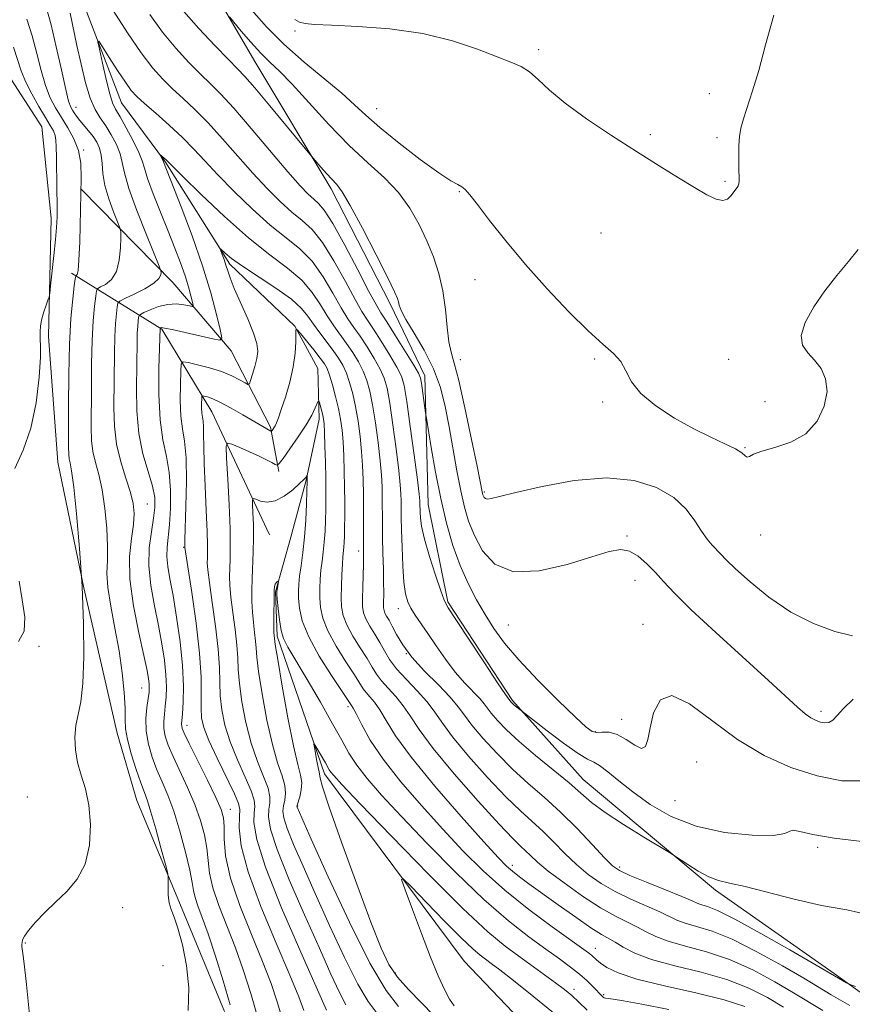
# Model space of a CAD drawing. Extents: x 2112300 to 2115200, y 347300 to 350200.
# Drawn here: x 2113700 to 2113857, y 349528 to 349713 of the extents above; entities that cross this region are included whole.
import ezdxf

# ---------------------------------------------------------------- set-up
doc = ezdxf.new("R2010")
doc.units = 0
doc.header["$MEASUREMENT"] = 0
for name, color, linetype, lineweight in [('DTM HARD BREAKLINE', 7, 'Continuous', 0), ('DTM SPOT ELEVATION', 2, 'Continuous', 13), ('INDEX CONTOUR', 41, 'Continuous', 13), ('INTERMEDIATE CONTOUR', 44, 'Continuous', 0)]:
    doc.layers.add(name, color=color, linetype=linetype, lineweight=lineweight)

msp = doc.modelspace()

# ---------------------------------------------------------------- linework, layer by layer
at = {"layer": 'DTM HARD BREAKLINE'}
for points in [[(2113690.86, 349806.33, 1079.97), (2113694.99, 349780.02, 1076.58), (2113703.87, 349751.27, 1073.6), (2113710.35, 349720.16, 1068.82), (2113718.89, 349697.79, 1067.03), (2113727.15, 349686.57, 1065.84), (2113739.3, 349667.35, 1063.65), (2113751.53, 349655.69, 1062.05), (2113755.84, 349647.68, 1060.86), (2113756.14, 349638.13, 1059.47), (2113753.65, 349626.61, 1057.88), (2113750.76, 349615.89, 1056.48), (2113747.87, 349605.57, 1055.88), (2113748.19, 349597.2, 1055.69)], [(2113733.707, 349723.267, 1076.85), (2113744.208, 349705.23, 1075.14), (2113758.397, 349681.558, 1073.62), (2113769.475, 349659.853, 1073.62), (2113776.01, 349646.321, 1072.48), (2113776.649, 349622.042, 1070.865), (2113780.376, 349603.702, 1070.2), (2113792.573, 349585.106, 1070.2), (2113805.888, 349570.183, 1068.775), (2113830.797, 349549.367, 1067.635), (2113853.15, 349533.625, 1066.21), (2113877.484, 349516.195, 1064.405), (2113900.683, 349500.456, 1062.22), (2113920.232, 349478.212, 1060.225), (2113931.855, 349462.719, 1058.8), (2113943.777, 349441.863, 1056.9), (2113954.035, 349411.121, 1055.19), (2113961.706, 349395.616, 1053.86), (2113984.906, 349379.594, 1052.055)], [(2113738.263, 349526.497, 1070.675), (2113730.014, 349546.517, 1071.625), (2113721.766, 349566.255, 1072.955), (2113718.057, 349578.948, 1072.67), (2113711.761, 349606.315, 1074), (2113706.889, 349630.016, 1074.95), (2113705.122, 349653.726, 1075.71), (2113705.619, 349676.032, 1076.565), (2113703.872, 349693.249, 1077.135), (2113696.78, 349704.238, 1077.515), (2113688.547, 349718.894, 1078.56)], [(2113711.18, 349681.54, 1074), (2113728.52, 349663.87, 1069.42), (2113739.55, 349651.02, 1065.44), (2113746.97, 349636.62, 1062.25), (2113748.49, 349628.25, 1059.67)], [(2113746.78, 349616.32, 1056.68), (2113735.86, 349639.51, 1061.06), (2113726.45, 349655.13, 1065.84), (2113709.43, 349665.64, 1074.39)], [(2113748.19, 349597.2, 1055.69), (2113757.1, 349571.25, 1053.5), (2113783.44, 349535.97, 1050.71), (2113811.03, 349507.05, 1048.52), (2113818.98, 349506.17, 1048.32), (2113829.3, 349503.29, 1047.72), (2113838.42, 349499.22, 1046.93), (2113848.72, 349493.55, 1046.13), (2113868.46, 349476.65, 1043.74), (2113877.86, 349460.64, 1042.15), (2113891.26, 349445.78, 1039.76), (2113901.12, 349436.14, 1039.17), (2113912.02, 349410.16, 1037.38), (2113916.29, 349399.37, 1036.18), (2113918.6, 349390.99, 1034.99), (2113919.88, 349380.37, 1035.2), (2113920.054, 349377.157, 1034.419)]]:
    msp.add_polyline3d(points, dxfattribs=at)
at = {"layer": 'DTM SPOT ELEVATION'}
for p in [(2113751.53, 349711.29, 1079.9), (2113797.46, 349707.82, 1080.3), (2113829.62, 349699.47, 1080.7), (2113710.31, 349696.91, 1071.3), (2113766.95, 349696.67, 1078.8), (2113818.53, 349691.76, 1080.2), (2113831.11, 349691.21, 1080.3), (2113711.76, 349688.88, 1073.9), (2113832.61, 349682.98, 1080.2), (2113782.51, 349681.02, 1077.9), (2113809.25, 349673.21, 1079.2), (2113785.5, 349664.41, 1077.3), (2113782.71, 349649.33, 1076.5), (2113808.06, 349649.5, 1077.8), (2113833.3, 349649.39, 1078.7), (2113809.53, 349641.4, 1077.8), (2113840.14, 349641.43, 1078.9), (2113836.34, 349632.74, 1078.1), (2113787.22, 349624.39, 1076.2), (2113723.73, 349622.13, 1069.1), (2113814.12, 349616.14, 1074.2), (2113839.34, 349616.28, 1077.4), (2113730.61, 349613.95, 1064.1), (2113763.56, 349613.27, 1063.5), (2113815.64, 349607.77, 1073.3), (2113771.03, 349602.38, 1067.4), (2113791.76, 349599.31, 1073.1), (2113817.15, 349599.43, 1072.6), (2113703.34, 349595.33, 1075.9), (2113772.54, 349593.93, 1066.1), (2113722.67, 349587.47, 1070.9), (2113761.52, 349583.92, 1057.6), (2113850.71, 349583.07, 1074.4), (2113731.21, 349580.39, 1065.4), (2113813.1, 349581.57, 1072.6), (2113808.13, 349579.21, 1072.2), (2113827.24, 349573.53, 1070.9), (2113701.12, 349566.88, 1075.5), (2113752.05, 349565.18, 1055.9), (2113823.19, 349566.23, 1071.3), (2113739.4, 349564.56, 1065.3), (2113850.07, 349557.43, 1069.7), (2113792.53, 349554.03, 1060.5), (2113812.75, 349553.72, 1066.4), (2113719.09, 349546.07, 1073.26), (2113700.77, 349539.39, 1073.9), (2113808.14, 349538.38, 1058.7), (2113726.71, 349535.09, 1073.3), (2113770.49, 349533.72, 1053.6), (2113804.16, 349530.67, 1054.5), (2113809.71, 349529.63, 1056.2)]:
    msp.add_point(p, dxfattribs=at)
at = {"layer": 'INDEX CONTOUR'}
for points in [[(2113739.358, 349527.752, 1070), (2113738.016, 349532.232, 1070), (2113736.561, 349536.923, 1070), (2113735.194, 349541.103, 1070), (2113734.082, 349544.219, 1070), (2113733.259, 349546.409, 1070), (2113732.725, 349547.982, 1070), (2113732.44, 349549.283, 1070), (2113732.2, 349550.813, 1070), (2113731.761, 349553.109, 1070), (2113730.949, 349556.497, 1070), (2113729.869, 349560.449, 1070), (2113728.696, 349564.223, 1070), (2113727.575, 349567.263, 1070), (2113726.529, 349569.746, 1070), (2113725.55, 349572.035, 1070), (2113724.652, 349574.418, 1070), (2113723.934, 349576.88, 1070), (2113723.513, 349579.334, 1070), (2113723.46, 349581.682, 1070), (2113723.645, 349583.776, 1070), (2113723.89, 349585.462, 1070), (2113724.049, 349586.645, 1070), (2113724.108, 349587.495, 1070), (2113724.085, 349588.245, 1070), (2113723.975, 349589.177, 1070), (2113723.679, 349590.771, 1070), (2113723.073, 349593.557, 1070), (2113722.121, 349597.829, 1070), (2113721.122, 349602.929, 1070), (2113720.46, 349607.967, 1070), (2113720.4, 349612.215, 1070), (2113720.728, 349615.615, 1070), (2113721.107, 349618.274, 1070), (2113721.253, 349620.353, 1070), (2113721.08, 349622.229, 1070), (2113720.55, 349624.333, 1070), (2113719.682, 349626.99, 1070), (2113718.709, 349630.094, 1070), (2113717.918, 349633.434, 1070), (2113717.521, 349636.834, 1070), (2113717.425, 349640.273, 1070), (2113717.515, 349650.661, 1070), (2113717.588, 349653.676, 1070), (2113717.73, 349656.149, 1070), (2113717.903, 349658.028, 1070), (2113718.051, 349659.293, 1070), (2113718.184, 349659.986, 1070), (2113718.566, 349660.398, 1070), (2113719.523, 349660.882, 1070), (2113721.228, 349661.699, 1070), (2113723.235, 349662.734, 1070), (2113724.944, 349663.776, 1070), (2113725.903, 349664.652, 1070), (2113726.262, 349665.319, 1070), (2113726.319, 349665.769, 1070), (2113726.277, 349666.118, 1070), (2113725.963, 349666.979, 1070), (2113723.571, 349672.87, 1070), (2113721.773, 349677.452, 1070), (2113720.261, 349681.649, 1070), (2113719.423, 349684.574, 1070), (2113719.009, 349686.542, 1070), (2113718.607, 349688.165, 1070), (2113717.899, 349689.922, 1070), (2113716.944, 349691.749, 1070), (2113715.893, 349693.449, 1070), (2113714.873, 349694.927, 1070), (2113713.902, 349696.508, 1070), (2113712.971, 349698.625, 1070), (2113712.078, 349701.561, 1070), (2113711.234, 349705.029, 1070), (2113710.459, 349708.595, 1070), (2113709.171, 349714.673, 1070)], [(2113717.296, 349715.142, 1070), (2113719.981, 349710.974, 1070), (2113722.572, 349707.185, 1070), (2113724.742, 349704.332, 1070), (2113726.626, 349702.207, 1070), (2113728.466, 349700.412, 1070), (2113730.473, 349698.585, 1070), (2113732.707, 349696.511, 1070), (2113735.19, 349694.012, 1070), (2113737.918, 349690.995, 1070), (2113740.774, 349687.707, 1070), (2113743.612, 349684.479, 1070), (2113746.303, 349681.596, 1070), (2113748.78, 349679.143, 1070), (2113750.993, 349677.159, 1070), (2113752.936, 349675.572, 1070), (2113754.776, 349673.879, 1070), (2113756.72, 349671.468, 1070), (2113758.889, 349667.98, 1070), (2113761.051, 349664.078, 1070), (2113762.883, 349660.678, 1070), (2113764.18, 349658.417, 1070), (2113765.203, 349656.818, 1070), (2113766.332, 349655.127, 1070), (2113767.82, 349652.809, 1070), (2113769.424, 349650.219, 1070), (2113770.775, 349647.934, 1070), (2113771.616, 349646.265, 1070), (2113772.132, 349644.456, 1070), (2113772.614, 349641.485, 1070), (2113773.278, 349636.751, 1070), (2113774.01, 349631.324, 1070), (2113774.618, 349626.693, 1070), (2113774.96, 349623.971, 1070), (2113775.09, 349622.758, 1070), (2113775.112, 349622.277, 1070), (2113775.135, 349620.588, 1070), (2113775.19, 349619.534, 1070), (2113775.416, 349617.934, 1070), (2113775.968, 349615.526, 1070), (2113776.922, 349612.23, 1070), (2113778.041, 349608.706, 1070), (2113779.012, 349605.798, 1070), (2113779.667, 349604.022, 1070), (2113780.432, 349602.579, 1070), (2113781.88, 349600.341, 1070), (2113787.249, 349592.177, 1070), (2113789.743, 349588.41, 1070), (2113791.206, 349586.24, 1070), (2113791.829, 349585.358, 1070), (2113792.316, 349584.76, 1070), (2113792.504, 349584.573, 1070), (2113792.813, 349584.302, 1070), (2113796.483, 349581.412, 1070), (2113799.063, 349579.399, 1070), (2113802.152, 349577.047, 1070), (2113804.9, 349575.081, 1070), (2113806.69, 349574.009, 1070), (2113807.855, 349573.457, 1070), (2113808.96, 349572.833, 1070), (2113810.486, 349571.664, 1070), (2113812.555, 349569.962, 1070), (2113815.202, 349567.857, 1070), (2113818.47, 349565.514, 1070), (2113822.426, 349563.244, 1070), (2113827.144, 349561.39, 1070), (2113832.519, 349560.219, 1070), (2113837.718, 349559.687, 1070), (2113841.728, 349559.671, 1070), (2113843.869, 349560.017, 1070), (2113844.78, 349560.45, 1070), (2113845.432, 349560.661, 1070), (2113846.709, 349560.427, 1070), (2113849.146, 349559.857, 1070), (2113853.189, 349559.145, 1070), (2113858.949, 349558.469, 1070)], [(2113751.509, 349713.499, 1080), (2113752.406, 349712.984, 1080), (2113753.462, 349712.706, 1080), (2113755.259, 349712.529, 1080), (2113758.439, 349712.379, 1080), (2113763.383, 349712.164, 1080), (2113769.425, 349711.715, 1080), (2113775.641, 349710.845, 1080), (2113781.235, 349709.463, 1080), (2113785.943, 349707.862, 1080), (2113789.632, 349706.431, 1080), (2113792.263, 349705.435, 1080), (2113794.158, 349704.629, 1080), (2113795.733, 349703.642, 1080), (2113797.395, 349702.169, 1080), (2113799.525, 349700.17, 1080), (2113802.495, 349697.674, 1080), (2113806.518, 349694.748, 1080), (2113811.175, 349691.631, 1080), (2113815.885, 349688.601, 1080), (2113820.155, 349685.9, 1080), (2113823.833, 349683.61, 1080), (2113826.855, 349681.776, 1080), (2113829.185, 349680.438, 1080), (2113830.917, 349679.625, 1080), (2113832.174, 349679.36, 1080), (2113833.073, 349679.622, 1080), (2113833.714, 349680.207, 1080), (2113834.883, 349681.808, 1080), (2113835.093, 349682.147, 1080), (2113835.203, 349682.499, 1080), (2113835.236, 349683.077, 1080), (2113835.191, 349685.775, 1080), (2113835.175, 349687.767, 1080), (2113835.204, 349689.726, 1080), (2113835.318, 349691.394, 1080), (2113835.58, 349692.966, 1080), (2113836.061, 349694.748, 1080), (2113837.795, 349700.009, 1080), (2113838.953, 349703.872, 1080), (2113840.253, 349708.714, 1080), (2113841.772, 349714.297, 1080)], [(2113761.117, 349527.701, 1060), (2113759.948, 349530.051, 1060), (2113758.343, 349533.537, 1060), (2113756.15, 349538.413, 1060), (2113753.35, 349544.678, 1060), (2113750.469, 349551.307, 1060), (2113748.169, 349557.019, 1060), (2113746.937, 349560.858, 1060), (2113746.555, 349563.16, 1060), (2113746.631, 349564.586, 1060), (2113746.802, 349565.736, 1060), (2113746.824, 349566.965, 1060), (2113746.482, 349568.569, 1060), (2113745.642, 349570.785, 1060), (2113744.493, 349573.625, 1060), (2113743.306, 349577.046, 1060), (2113742.309, 349580.925, 1060), (2113741.563, 349584.835, 1060), (2113741.088, 349588.273, 1060), (2113740.871, 349590.913, 1060), (2113740.77, 349593.148, 1060), (2113740.611, 349595.549, 1060), (2113740.274, 349598.506, 1060), (2113739.85, 349601.681, 1060), (2113739.483, 349604.558, 1060), (2113739.285, 349606.759, 1060), (2113739.232, 349608.47, 1060), (2113739.267, 349610.021, 1060), (2113739.333, 349611.755, 1060), (2113739.37, 349614.088, 1060), (2113739.317, 349617.451, 1060), (2113739.136, 349622.007, 1060), (2113738.893, 349626.846, 1060), (2113738.676, 349630.791, 1060), (2113738.597, 349632.959, 1060), (2113738.854, 349633.636, 1060), (2113739.668, 349633.402, 1060), (2113741.152, 349632.768, 1060), (2113742.998, 349631.964, 1060), (2113744.794, 349631.152, 1060), (2113746.202, 349630.467, 1060), (2113747.197, 349629.942, 1060), (2113747.828, 349629.588, 1060), (2113748.195, 349629.452, 1060), (2113748.579, 349629.751, 1060), (2113749.312, 349630.741, 1060), (2113750.601, 349632.554, 1060), (2113752.177, 349634.827, 1060), (2113753.648, 349637.077, 1060), (2113754.706, 349638.901, 1060), (2113755.373, 349640.239, 1060), (2113755.951, 349641.557, 1060), (2113756.061, 349641.584, 1060), (2113756.18, 349641.22, 1060), (2113756.609, 349639.656, 1060), (2113756.82, 349638.835, 1060), (2113756.96, 349638.149, 1060), (2113757.049, 349637.241, 1060), (2113757.122, 349635.642, 1060), (2113757.204, 349633.072, 1060), (2113757.286, 349629.996, 1060), (2113757.35, 349627.069, 1060), (2113757.382, 349624.776, 1060), (2113757.382, 349622.917, 1060), (2113757.356, 349621.125, 1060), (2113757.305, 349619.123, 1060), (2113757.217, 349617, 1060), (2113757.076, 349614.936, 1060), (2113756.877, 349613.066, 1060), (2113756.655, 349611.338, 1060), (2113756.457, 349609.656, 1060), (2113756.321, 349607.942, 1060), (2113756.255, 349606.193, 1060), (2113756.26, 349604.426, 1060), (2113756.375, 349602.621, 1060), (2113756.789, 349600.617, 1060), (2113757.731, 349598.216, 1060), (2113759.31, 349595.343, 1060), (2113761.154, 349592.406, 1060), (2113762.771, 349589.936, 1060), (2113764.431, 349587.322, 1060), (2113764.968, 349586.595, 1060), (2113765.67, 349585.805, 1060), (2113766.546, 349584.765, 1060), (2113767.546, 349583.329, 1060), (2113768.722, 349581.317, 1060), (2113770.525, 349578.428, 1060), (2113773.51, 349574.33, 1060), (2113777.937, 349568.949, 1060), (2113782.891, 349563.252, 1060), (2113787.162, 349558.465, 1060), (2113789.864, 349555.484, 1060), (2113791.407, 349553.881, 1060), (2113792.521, 349552.896, 1060), (2113793.846, 349551.871, 1060), (2113795.641, 349550.555, 1060), (2113801.183, 349546.565, 1060), (2113804.475, 349544.223, 1060), (2113807.329, 349542.257, 1060), (2113809.304, 349541.003, 1060), (2113811.897, 349539.512, 1060), (2113813.409, 349538.58, 1060), (2113815.579, 349537.458, 1060), (2113818.759, 349536.268, 1060), (2113823.117, 349535.093, 1060), (2113828.097, 349533.865, 1060), (2113832.956, 349532.476, 1060), (2113837.111, 349530.859, 1060), (2113840.6, 349529.095, 1060), (2113843.615, 349527.304, 1060)]]:
    msp.add_polyline3d(points, dxfattribs=at)
at = {"layer": 'INTERMEDIATE CONTOUR'}
for points in [[(2113731.456, 349526.662, 1072), (2113731.543, 349530.911, 1072), (2113731.124, 349535.166, 1072), (2113730.362, 349539.06, 1072), (2113729.506, 349542.181, 1072), (2113728.766, 349544.27, 1072), (2113728.202, 349545.689, 1072), (2113727.833, 349546.95, 1072), (2113727.663, 349548.427, 1072), (2113727.632, 349549.933, 1072), (2113727.658, 349551.138, 1072), (2113727.657, 349551.889, 1072), (2113727.503, 349552.737, 1072), (2113727.068, 349554.409, 1072), (2113726.281, 349557.352, 1072), (2113725.318, 349560.885, 1072), (2113724.419, 349564.05, 1072), (2113723.748, 349566.175, 1072), (2113723.179, 349567.748, 1072), (2113722.512, 349569.549, 1072), (2113721.623, 349572.119, 1072), (2113720.691, 349575.065, 1072), (2113719.973, 349577.757, 1072), (2113719.646, 349579.774, 1072), (2113719.575, 349581.533, 1072), (2113719.547, 349583.656, 1072), (2113719.379, 349586.618, 1072), (2113719.014, 349590.302, 1072), (2113718.428, 349594.443, 1072), (2113717.639, 349598.754, 1072), (2113716.845, 349602.867, 1072), (2113716.287, 349606.393, 1072), (2113716.126, 349609.113, 1072), (2113716.198, 349611.491, 1072), (2113716.256, 349614.163, 1072), (2113716.102, 349617.561, 1072), (2113715.736, 349621.309, 1072), (2113715.202, 349624.827, 1072), (2113714.564, 349627.678, 1072), (2113713.94, 349629.996, 1072), (2113713.462, 349632.053, 1072), (2113713.225, 349634.139, 1072), (2113713.165, 349636.604, 1072), (2113713.189, 349643.963, 1072), (2113713.221, 349648.569, 1072), (2113713.328, 349652.978, 1072), (2113713.538, 349656.64, 1072), (2113713.793, 349659.422, 1072), (2113714.013, 349661.294, 1072), (2113714.163, 349662.298, 1072), (2113714.4, 349662.753, 1072), (2113714.925, 349663.05, 1072), (2113715.854, 349663.544, 1072), (2113716.952, 349664.449, 1072), (2113717.897, 349665.947, 1072), (2113718.445, 349668.088, 1072), (2113718.671, 349670.409, 1072), (2113718.728, 349672.318, 1072), (2113718.722, 349673.433, 1072), (2113718.571, 349674.21, 1072), (2113718.142, 349675.315, 1072), (2113717.377, 349677.228, 1072), (2113716.486, 349679.678, 1072), (2113715.753, 349682.208, 1072), (2113715.375, 349684.444, 1072), (2113715.218, 349686.334, 1072), (2113715.063, 349687.91, 1072), (2113714.731, 349689.215, 1072), (2113714.204, 349690.345, 1072), (2113713.503, 349691.41, 1072), (2113712.665, 349692.488, 1072), (2113711.012, 349694.468, 1072), (2113710.408, 349695.236, 1072), (2113709.957, 349695.864, 1072), (2113709.606, 349696.394, 1072), (2113709.291, 349696.964, 1072), (2113708.908, 349698.068, 1072), (2113708.345, 349700.292, 1072), (2113707.53, 349703.957, 1072), (2113706.565, 349708.345, 1072), (2113705.594, 349712.472, 1072), (2113704.746, 349715.589, 1072)], [(2113701.592, 349525.246, 1074), (2113700.967, 349531.573, 1074), (2113700.543, 349535.462, 1074), (2113700.299, 349537.394, 1074), (2113700.101, 349538.718, 1074), (2113700.083, 349539.089, 1074), (2113700.118, 349539.462, 1074), (2113700.239, 349539.953, 1074), (2113700.592, 349540.683, 1074), (2113701.359, 349541.77, 1074), (2113702.662, 349543.289, 1074), (2113704.402, 349545.117, 1074), (2113706.425, 349547.085, 1074), (2113708.554, 349549.102, 1074), (2113710.518, 349551.387, 1074), (2113712.022, 349554.236, 1074), (2113712.843, 349557.808, 1074), (2113713.037, 349561.701, 1074), (2113712.734, 349565.378, 1074), (2113712.079, 349568.435, 1074), (2113711.287, 349571.017, 1074), (2113710.592, 349573.403, 1074), (2113710.183, 349575.805, 1074), (2113710.082, 349578.166, 1074), (2113710.264, 349580.36, 1074), (2113711.187, 349584.822, 1074), (2113711.604, 349588.314, 1074), (2113711.79, 349593.355, 1074), (2113711.731, 349599.627, 1074), (2113711.444, 349606.615, 1074), (2113710.963, 349613.751, 1074), (2113710.393, 349620.261, 1074), (2113709.854, 349625.32, 1074), (2113709.446, 349628.367, 1074), (2113709.17, 349629.897, 1074), (2113709.006, 349630.672, 1074), (2113708.929, 349631.443, 1074), (2113708.906, 349632.935, 1074), (2113708.892, 349640.64, 1074), (2113708.927, 349646.476, 1074), (2113709.067, 349652.279, 1074), (2113709.346, 349657.13, 1074), (2113709.684, 349660.815, 1074), (2113709.975, 349663.295, 1074), (2113710.142, 349664.61, 1074), (2113710.233, 349665.108, 1074), (2113710.48, 349665.388, 1074), (2113710.669, 349666.165, 1074), (2113710.85, 349668.118, 1074), (2113710.989, 349671.57, 1074), (2113711.268, 349683.601, 1074), (2113711.181, 349686.408, 1074), (2113710.763, 349688.803, 1074), (2113709.906, 349691.011, 1074), (2113708.762, 349693.076, 1074), (2113707.545, 349694.995, 1074), (2113706.433, 349696.812, 1074), (2113705.443, 349698.741, 1074), (2113704.554, 349701.044, 1074), (2113703.738, 349703.891, 1074), (2113702.926, 349707.095, 1074), (2113702.042, 349710.38, 1074), (2113701.055, 349713.526, 1074)], [(2113724.186, 349714.388, 1072), (2113726.594, 349711.079, 1072), (2113729.097, 349708.053, 1072), (2113731.545, 349705.385, 1072), (2113733.743, 349703.169, 1072), (2113735.615, 349701.373, 1072), (2113737.541, 349699.463, 1072), (2113740.015, 349696.778, 1072), (2113743.331, 349692.93, 1072), (2113750.217, 349684.764, 1072), (2113752.522, 349682.138, 1072), (2113754.035, 349680.548, 1072), (2113755.084, 349679.589, 1072), (2113755.991, 349678.805, 1072), (2113757.079, 349677.529, 1072), (2113758.666, 349675.044, 1072), (2113760.922, 349670.966, 1072), (2113763.4, 349666.259, 1072), (2113765.505, 349662.221, 1072), (2113766.832, 349659.756, 1072), (2113767.758, 349658.196, 1072), (2113768.852, 349656.48, 1072), (2113770.505, 349653.861, 1072), (2113772.378, 349650.858, 1072), (2113773.955, 349648.306, 1072), (2113774.853, 349646.789, 1072), (2113775.239, 349645.886, 1072), (2113775.414, 349644.926, 1072), (2113776.171, 349639.344, 1072), (2113776.327, 349638.33, 1072), (2113777.238, 349632.79, 1072), (2113778.056, 349628.155, 1072), (2113779.037, 349623.197, 1072), (2113780.125, 349618.547, 1072), (2113781.33, 349614.326, 1072), (2113782.676, 349610.525, 1072), (2113784.171, 349607.125, 1072), (2113785.761, 349604.069, 1072), (2113787.378, 349601.289, 1072), (2113789.026, 349598.674, 1072), (2113791.012, 349595.936, 1072), (2113793.715, 349592.744, 1072), (2113797.311, 349588.946, 1072), (2113801.154, 349585.106, 1072), (2113804.394, 349581.967, 1072), (2113806.419, 349580.083, 1072), (2113807.569, 349579.245, 1072), (2113808.423, 349579.052, 1072), (2113809.459, 349579.12, 1072), (2113810.751, 349579.115, 1072), (2113812.272, 349578.718, 1072), (2113813.954, 349577.762, 1072), (2113815.569, 349576.686, 1072), (2113816.848, 349576.079, 1072), (2113817.613, 349576.42, 1072), (2113818.059, 349577.738, 1072), (2113818.472, 349579.951, 1072), (2113819.147, 349582.789, 1072), (2113820.409, 349585.232, 1072), (2113822.592, 349586.069, 1072), (2113825.915, 349584.496, 1072), (2113834.927, 349577.73, 1072), (2113839.948, 349574.735, 1072), (2113845.013, 349572.477, 1072), (2113849.957, 349570.895, 1072), (2113854.623, 349569.978, 1072), (2113858.882, 349569.937, 1072)], [(2113730.616, 349714.973, 1074), (2113733.452, 349711.775, 1074), (2113736.464, 349708.563, 1074), (2113739.02, 349705.925, 1074), (2113740.725, 349704.198, 1074), (2113742.124, 349702.719, 1074), (2113743.994, 349700.572, 1074), (2113746.839, 349697.18, 1074), (2113754.977, 349687.334, 1074), (2113756.431, 349685.658, 1074), (2113757.527, 349684.42, 1074), (2113759.45, 349682.347, 1074), (2113760.441, 349680.999, 1074), (2113761.968, 349678.407, 1074), (2113764.267, 349674.111, 1074), (2113766.847, 349669.117, 1074), (2113769.033, 349664.794, 1074), (2113770.322, 349662.167, 1074), (2113770.885, 349660.884, 1074), (2113771.062, 349660.249, 1074), (2113771.185, 349659.625, 1074), (2113771.545, 349658.63, 1074), (2113772.426, 349656.94, 1074), (2113773.986, 349654.35, 1074), (2113775.887, 349651.116, 1074), (2113777.664, 349647.61, 1074), (2113778.967, 349644.114, 1074), (2113779.887, 349640.542, 1074), (2113780.628, 349636.72, 1074), (2113782.085, 349628.406, 1074), (2113782.791, 349624.642, 1074), (2113783.481, 349621.555, 1074), (2113784.283, 349618.878, 1074), (2113785.357, 349616.205, 1074), (2113786.898, 349613.326, 1074), (2113789.241, 349610.798, 1074), (2113792.755, 349609.375, 1074), (2113797.571, 349609.546, 1074), (2113802.852, 349610.759, 1074), (2113807.52, 349612.199, 1074), (2113810.776, 349613.18, 1074), (2113812.937, 349613.538, 1074), (2113814.595, 349613.237, 1074), (2113816.233, 349612.286, 1074), (2113817.885, 349610.879, 1074), (2113819.471, 349609.253, 1074), (2113821.031, 349607.527, 1074), (2113823.077, 349605.342, 1074), (2113826.238, 349602.218, 1074), (2113830.849, 349597.914, 1074), (2113840.776, 349588.858, 1074), (2113846.238, 349583.814, 1074), (2113847.67, 349582.585, 1074), (2113848.795, 349581.801, 1074), (2113849.745, 349581.32, 1074), (2113850.584, 349581.041, 1074), (2113851.37, 349580.9, 1074), (2113852.135, 349580.981, 1074), (2113852.906, 349581.4, 1074), (2113853.754, 349582.258, 1074), (2113854.938, 349583.576, 1074), (2113856.757, 349585.355, 1074)], [(2113739.213, 349713.949, 1076), (2113741.438, 349711.279, 1076), (2113743.243, 349709.175, 1076), (2113745.1, 349707.137, 1076), (2113746.798, 349705.458, 1076), (2113748.628, 349703.711, 1076), (2113751.011, 349701.283, 1076), (2113757.96, 349693.705, 1076), (2113761.777, 349689.747, 1076), (2113765.295, 349686.442, 1076), (2113768.4, 349683.601, 1076), (2113771.045, 349680.86, 1076), (2113773.209, 349677.934, 1076), (2113774.967, 349674.861, 1076), (2113776.423, 349671.759, 1076), (2113777.657, 349668.705, 1076), (2113778.664, 349665.607, 1076), (2113779.415, 349662.33, 1076), (2113779.91, 349658.838, 1076), (2113780.249, 349655.487, 1076), (2113780.561, 349652.731, 1076), (2113780.965, 349650.759, 1076), (2113781.556, 349648.702, 1076), (2113782.423, 349645.425, 1076), (2113783.591, 349640.251, 1076), (2113784.833, 349634.326, 1076), (2113785.862, 349629.256, 1076), (2113786.88, 349624.132, 1076), (2113786.953, 349623.889, 1076), (2113787.051, 349623.646, 1076), (2113787.195, 349623.385, 1076), (2113787.434, 349623.164, 1076), (2113787.826, 349623.059, 1076), (2113788.525, 349623.149, 1076), (2113790.086, 349623.529, 1076), (2113793.163, 349624.3, 1076), (2113798.121, 349625.455, 1076), (2113804.178, 349626.56, 1076), (2113810.264, 349627.074, 1076), (2113815.493, 349626.595, 1076), (2113819.708, 349625.266, 1076), (2113822.939, 349623.366, 1076), (2113825.254, 349621.174, 1076), (2113826.894, 349618.964, 1076), (2113828.141, 349617.008, 1076), (2113829.23, 349615.51, 1076), (2113830.196, 349614.393, 1076), (2113831.785, 349612.693, 1076), (2113832.821, 349611.617, 1076), (2113834.561, 349609.936, 1076), (2113837.308, 349607.451, 1076), (2113840.88, 349604.553, 1076), (2113844.975, 349601.781, 1076), (2113849.261, 349599.589, 1076), (2113853.291, 349598.091, 1076), (2113856.592, 349597.316, 1076)], [(2113743.393, 349715.31, 1078), (2113746.163, 349712.124, 1078), (2113749.473, 349708.796, 1078), (2113753.261, 349705.443, 1078), (2113760.359, 349699.562, 1078), (2113762.787, 349697.396, 1078), (2113764.92, 349695.411, 1078), (2113767.546, 349693.107, 1078), (2113771.169, 349690.181, 1078), (2113775.169, 349687.113, 1078), (2113778.648, 349684.585, 1078), (2113780.927, 349683.086, 1078), (2113782.225, 349682.358, 1078), (2113782.98, 349681.954, 1078), (2113783.617, 349681.442, 1078), (2113784.491, 349680.439, 1078), (2113785.942, 349678.578, 1078), (2113788.229, 349675.606, 1078), (2113791.285, 349671.741, 1078), (2113794.966, 349667.319, 1078), (2113799.069, 349662.702, 1078), (2113803.175, 349658.357, 1078), (2113806.806, 349654.779, 1078), (2113809.595, 349652.293, 1078), (2113811.591, 349650.54, 1078), (2113812.953, 349648.994, 1078), (2113813.909, 349647.225, 1078), (2113814.97, 349645.196, 1078), (2113816.72, 349642.967, 1078), (2113819.549, 349640.624, 1078), (2113823.068, 349638.344, 1078), (2113826.699, 349636.333, 1078), (2113829.938, 349634.74, 1078), (2113832.591, 349633.513, 1078), (2113834.542, 349632.545, 1078), (2113835.74, 349631.763, 1078), (2113836.395, 349631.215, 1078), (2113836.783, 349630.981, 1078), (2113837.196, 349631.109, 1078), (2113837.987, 349631.516, 1078), (2113839.526, 349632.084, 1078), (2113842.013, 349632.764, 1078), (2113844.984, 349633.768, 1078), (2113847.805, 349635.379, 1078), (2113849.947, 349637.752, 1078), (2113851.291, 349640.554, 1078), (2113851.818, 349643.331, 1078), (2113851.554, 349645.711, 1078), (2113850.695, 349647.673, 1078), (2113849.48, 349649.282, 1078), (2113848.177, 349650.649, 1078), (2113847.182, 349652.075, 1078), (2113846.923, 349653.908, 1078), (2113847.698, 349656.386, 1078), (2113849.302, 349659.303, 1078), (2113851.402, 349662.342, 1078), (2113853.678, 349665.227, 1078), (2113855.866, 349667.84, 1078), (2113857.716, 349670.105, 1078)], [(2113698.775, 349628.82, 1076), (2113700.313, 349632.284, 1076), (2113701.811, 349636.41, 1076), (2113702.814, 349641.235, 1076), (2113703.351, 349646.021, 1076), (2113703.572, 349649.839, 1076), (2113703.612, 349652.037, 1076), (2113703.565, 349653.087, 1076), (2113703.508, 349653.74, 1076), (2113703.512, 349654.606, 1076), (2113703.618, 349655.734, 1076), (2113703.856, 349657.029, 1076), (2113704.233, 349658.382, 1076), (2113704.657, 349659.622, 1076), (2113705.011, 349660.563, 1076), (2113705.216, 349661.15, 1076), (2113705.345, 349661.859, 1076), (2113705.51, 349663.299, 1076), (2113706.124, 349668.992, 1076), (2113706.428, 349671.978, 1076), (2113706.63, 349674.284, 1076), (2113706.731, 349676.279, 1076), (2113706.75, 349678.554, 1076), (2113706.71, 349681.499, 1076), (2113706.592, 349687.5, 1076), (2113706.57, 349689.462, 1076), (2113706.521, 349690.735, 1076), (2113706.367, 349691.639, 1076), (2113706.032, 349692.48, 1076), (2113705.445, 349693.518, 1076), (2113704.536, 349695.002, 1076), (2113703.293, 349697.075, 1076), (2113701.941, 349699.466, 1076), (2113700.764, 349701.797, 1076), (2113699.946, 349703.825, 1076), (2113698.489, 349708.288, 1076)], [(2113744.646, 349525.019, 1068), (2113743.221, 349529.867, 1068), (2113741.816, 349534.3, 1068), (2113740.329, 349538.503, 1068), (2113737.207, 349546.427, 1068), (2113736.062, 349549.784, 1068), (2113735.465, 349552.539, 1068), (2113735.205, 349554.918, 1068), (2113734.975, 349557.235, 1068), (2113734.513, 349559.749, 1068), (2113733.754, 349562.507, 1068), (2113732.679, 349565.502, 1068), (2113731.315, 349568.679, 1068), (2113728.588, 349574.522, 1068), (2113727.674, 349576.675, 1068), (2113727.119, 349578.364, 1068), (2113726.859, 349579.793, 1068), (2113726.831, 349581.148, 1068), (2113726.949, 349582.532, 1068), (2113727.122, 349584.025, 1068), (2113727.267, 349585.709, 1068), (2113727.322, 349587.663, 1068), (2113727.229, 349589.967, 1068), (2113726.943, 349592.678, 1068), (2113726.469, 349595.776, 1068), (2113725.824, 349599.22, 1068), (2113725.061, 349602.941, 1068), (2113724.377, 349606.762, 1068), (2113724.006, 349610.477, 1068), (2113724.103, 349613.902, 1068), (2113724.493, 349616.926, 1068), (2113724.925, 349619.462, 1068), (2113725.172, 349621.503, 1068), (2113725.124, 349623.384, 1068), (2113724.698, 349625.521, 1068), (2113723.877, 349628.253, 1068), (2113722.913, 349631.589, 1068), (2113722.124, 349635.458, 1068), (2113721.743, 349639.72, 1068), (2113721.674, 349643.965, 1068), (2113721.809, 349652.754, 1068), (2113721.849, 349654.375, 1068), (2113721.922, 349655.659, 1068), (2113722.012, 349656.635, 1068), (2113722.089, 349657.291, 1068), (2113722.166, 349657.655, 1068), (2113722.422, 349657.896, 1068), (2113723.075, 349658.222, 1068), (2113724.269, 349658.764, 1068), (2113725.844, 349659.362, 1068), (2113727.567, 349659.781, 1068), (2113729.216, 349659.853, 1068), (2113730.63, 349659.69, 1068), (2113731.663, 349659.472, 1068), (2113732.213, 349659.374, 1068), (2113732.363, 349659.561, 1068), (2113732.242, 349660.192, 1068), (2113731.953, 349661.384, 1068), (2113731.498, 349663.08, 1068), (2113730.854, 349665.177, 1068), (2113730.002, 349667.602, 1068), (2113728.939, 349670.383, 1068), (2113727.667, 349673.577, 1068), (2113726.232, 349677.139, 1068), (2113724.85, 349680.629, 1068), (2113723.782, 349683.503, 1068), (2113723.179, 349685.42, 1068), (2113722.764, 349686.84, 1068), (2113722.151, 349688.421, 1068), (2113721.078, 349690.617, 1068), (2113719.772, 349693.054, 1068), (2113718.583, 349695.151, 1068), (2113717.766, 349696.545, 1068), (2113717.195, 349697.742, 1068), (2113716.652, 349699.467, 1068), (2113715.979, 349702.178, 1068), (2113715.277, 349705.266, 1068), (2113714.709, 349707.859, 1068), (2113714.432, 349709.244, 1068), (2113714.58, 349709.362, 1068), (2113715.277, 349708.311, 1068), (2113716.566, 349706.285, 1068), (2113718.137, 349703.843, 1068), (2113719.599, 349701.636, 1068), (2113720.699, 349700.12, 1068), (2113721.745, 349698.968, 1068), (2113723.19, 349697.655, 1068), (2113725.332, 349695.797, 1068), (2113727.873, 349693.559, 1068), (2113730.365, 349691.246, 1068), (2113732.506, 349689.06, 1068), (2113734.577, 349686.808, 1068), (2113737.008, 349684.194, 1068), (2113740.084, 349681.054, 1068), (2113743.524, 349677.738, 1068), (2113746.903, 349674.728, 1068), (2113749.882, 349672.339, 1068), (2113752.472, 349670.229, 1068), (2113754.773, 349667.892, 1068), (2113756.856, 349664.994, 1068), (2113758.701, 349661.897, 1068), (2113760.261, 349659.135, 1068), (2113761.527, 349657.077, 1068), (2113762.649, 349655.44, 1068), (2113763.812, 349653.774, 1068), (2113765.135, 349651.757, 1068), (2113766.469, 349649.58, 1068), (2113767.595, 349647.562, 1068), (2113768.364, 349645.856, 1068), (2113768.901, 349643.947, 1068), (2113769.4, 349641.156, 1068), (2113769.997, 349637.09, 1068), (2113770.615, 349632.515, 1068), (2113771.119, 349628.483, 1068), (2113771.408, 349625.776, 1068), (2113771.528, 349624.083, 1068), (2113771.558, 349622.819, 1068), (2113771.585, 349619.678, 1068), (2113771.634, 349617.226, 1068), (2113771.732, 349613.992, 1068), (2113771.886, 349610.495, 1068), (2113772.1, 349607.405, 1068), (2113772.388, 349605.218, 1068), (2113772.797, 349603.71, 1068), (2113773.384, 349602.483, 1068), (2113774.199, 349601.181, 1068), (2113776.59, 349597.723, 1068), (2113778.178, 349595.391, 1068), (2113779.939, 349592.868, 1068), (2113781.769, 349590.453, 1068), (2113783.555, 349588.396, 1068), (2113786.388, 349585.453, 1068), (2113787.199, 349584.501, 1068), (2113788.552, 349582.68, 1068), (2113789.693, 349581.336, 1068), (2113791.399, 349579.571, 1068), (2113793.798, 349577.364, 1068), (2113796.901, 349574.757, 1068), (2113800.234, 349572.047, 1068), (2113803.206, 349569.592, 1068), (2113805.446, 349567.626, 1068), (2113807.464, 349565.888, 1068), (2113809.995, 349563.991, 1068), (2113813.488, 349561.696, 1068), (2113817.267, 349559.361, 1068), (2113822.141, 349556.435, 1068), (2113823.087, 349555.84, 1068), (2113825.565, 349554.153, 1068), (2113827.527, 349552.911, 1068), (2113829.531, 349551.835, 1068), (2113831.358, 349551.166, 1068), (2113833.449, 349550.674, 1068), (2113836.404, 349550.008, 1068), (2113845.631, 349547.65, 1068), (2113850.788, 349546.483, 1068), (2113855.557, 349545.608, 1068), (2113859.939, 349544.644, 1068)], [(2113750.329, 349521.185, 1066), (2113748.216, 349528.268, 1066), (2113747.044, 349531.773, 1066), (2113745.464, 349535.904, 1066), (2113743.361, 349540.971, 1066), (2113741.155, 349546.445, 1066), (2113739.399, 349551.587, 1066), (2113738.49, 349555.796, 1066), (2113738.211, 349559.024, 1066), (2113738.188, 349561.36, 1066), (2113738.077, 349563.001, 1066), (2113737.639, 349564.566, 1066), (2113736.662, 349566.782, 1066), (2113735.055, 349570.095, 1066), (2113731.625, 349577.009, 1066), (2113730.696, 349578.932, 1066), (2113730.304, 349579.847, 1066), (2113730.206, 349580.252, 1066), (2113730.203, 349580.615, 1066), (2113730.355, 349582.588, 1066), (2113730.486, 349584.772, 1066), (2113730.536, 349587.831, 1066), (2113730.373, 349591.689, 1066), (2113729.911, 349596.18, 1066), (2113729.26, 349600.781, 1066), (2113728.575, 349604.882, 1066), (2113727.994, 349608.026, 1066), (2113727.584, 349610.378, 1066), (2113727.393, 349612.258, 1066), (2113727.442, 349613.987, 1066), (2113727.897, 349618.258, 1066), (2113728.083, 349621.311, 1066), (2113728.105, 349624.731, 1066), (2113727.863, 349628.086, 1066), (2113727.317, 349631.114, 1066), (2113726.654, 349634.227, 1066), (2113726.123, 349638.009, 1066), (2113725.904, 349642.762, 1066), (2113725.917, 349647.678, 1066), (2113726.133, 349655.317, 1066), (2113726.152, 349655.335, 1066), (2113726.2, 349655.359, 1066), (2113726.357, 349655.383, 1066), (2113726.953, 349655.315, 1066), (2113728.383, 349655.04, 1066), (2113730.836, 349654.497, 1066), (2113736.089, 349653.277, 1066), (2113737.413, 349653.042, 1066), (2113737.775, 349653.492, 1066), (2113737.483, 349655.012, 1066), (2113736.788, 349657.884, 1066), (2113735.692, 349661.967, 1066), (2113734.141, 349667.019, 1066), (2113732.161, 349672.68, 1066), (2113730.111, 349678.131, 1066), (2113726.804, 349686.628, 1066), (2113726.709, 349686.836, 1066), (2113726.088, 349687.999, 1066), (2113726.114, 349688.011, 1066), (2113727.268, 349687.018, 1066), (2113727.604, 349686.693, 1066), (2113730.403, 349683.91, 1066), (2113733.866, 349680.512, 1066), (2113738.269, 349676.334, 1066), (2113742.812, 349672.297, 1066), (2113746.827, 349669.106, 1066), (2113750.169, 349666.579, 1066), (2113752.826, 349664.316, 1066), (2113754.824, 349662.008, 1066), (2113756.352, 349659.716, 1066), (2113757.639, 349657.592, 1066), (2113758.875, 349655.738, 1066), (2113761.291, 349652.421, 1066), (2113762.451, 349650.705, 1066), (2113763.515, 349648.941, 1066), (2113764.416, 349647.19, 1066), (2113765.112, 349645.447, 1066), (2113765.671, 349643.438, 1066), (2113766.185, 349640.826, 1066), (2113766.717, 349637.429, 1066), (2113767.221, 349633.705, 1066), (2113767.619, 349630.273, 1066), (2113767.857, 349627.581, 1066), (2113767.967, 349625.407, 1066), (2113768.004, 349623.362, 1066), (2113768.03, 349618.614, 1066), (2113768.065, 349615.839, 1066), (2113768.134, 349612.847, 1066), (2113768.212, 349609.911, 1066), (2113768.269, 349607.362, 1066), (2113768.282, 349605.449, 1066), (2113768.252, 349603.187, 1066), (2113768.262, 349602.55, 1066), (2113768.336, 349602.062, 1066), (2113768.514, 349601.592, 1066), (2113768.829, 349601.014, 1066), (2113769.29, 349600.216, 1066), (2113769.899, 349599.091, 1066), (2113770.696, 349597.553, 1066), (2113771.855, 349595.608, 1066), (2113773.589, 349593.284, 1066), (2113775.978, 349590.659, 1066), (2113778.581, 349588.022, 1066), (2113780.825, 349585.713, 1066), (2113782.331, 349583.935, 1066), (2113783.492, 349582.348, 1066), (2113784.897, 349580.474, 1066), (2113786.988, 349577.977, 1066), (2113789.631, 349575.084, 1066), (2113792.546, 349572.165, 1066), (2113795.51, 349569.483, 1066), (2113798.512, 349566.875, 1066), (2113801.595, 349564.076, 1066), (2113804.733, 349560.95, 1066), (2113807.626, 349557.895, 1066), (2113809.906, 349555.442, 1066), (2113811.4, 349553.943, 1066), (2113812.721, 349553.024, 1066), (2113814.679, 349552.132, 1066), (2113817.786, 349550.862, 1066), (2113821.375, 349549.418, 1066), (2113824.483, 349548.149, 1066), (2113826.402, 349547.321, 1066), (2113827.454, 349546.85, 1066), (2113828.219, 349546.562, 1066), (2113829.271, 349546.241, 1066), (2113831.167, 349545.494, 1066), (2113834.461, 349543.882, 1066), (2113839.374, 349541.189, 1066), (2113844.808, 349538.083, 1066), (2113855.499, 349531.871, 1066), (2113855.988, 349531.623, 1066), (2113857.159, 349531.164, 1066)], [(2113753.212, 349526.669, 1064), (2113752.273, 349529.246, 1064), (2113750.599, 349533.305, 1064), (2113747.999, 349539.325, 1064), (2113745.094, 349546.284, 1064), (2113742.706, 349552.786, 1064), (2113741.442, 349557.717, 1064), (2113741.061, 349561.1, 1064), (2113741.108, 349563.241, 1064), (2113741.159, 349564.529, 1064), (2113740.921, 349565.688, 1064), (2113740.134, 349567.525, 1064), (2113736.896, 349574.205, 1064), (2113735.339, 349577.562, 1064), (2113734.385, 349579.996, 1064), (2113733.956, 349581.858, 1064), (2113733.856, 349583.742, 1064), (2113733.888, 349586.191, 1064), (2113733.86, 349589.527, 1064), (2113733.578, 349594.017, 1064), (2113732.927, 349599.67, 1064), (2113732.106, 349605.466, 1064), (2113730.823, 349613.971, 1064), (2113730.814, 349614.393, 1064), (2113730.831, 349615.392, 1064), (2113731.016, 349621.692, 1064), (2113731.099, 349626.449, 1064), (2113731.035, 349630.818, 1064), (2113730.756, 349633.956, 1064), (2113730.38, 349636.324, 1064), (2113730.068, 349638.712, 1064), (2113729.941, 349641.66, 1064), (2113729.953, 349644.716, 1064), (2113730.015, 349647.181, 1064), (2113730.106, 349648.532, 1064), (2113730.478, 349648.953, 1064), (2113731.45, 349648.804, 1064), (2113733.212, 349648.392, 1064), (2113735.45, 349647.81, 1064), (2113737.72, 349647.097, 1064), (2113739.647, 349646.306, 1064), (2113741.13, 349645.554, 1064), (2113742.139, 349644.972, 1064), (2113742.685, 349644.687, 1064), (2113742.959, 349644.806, 1064), (2113743.195, 349645.428, 1064), (2113743.567, 349646.591, 1064), (2113744.003, 349648.067, 1064), (2113744.371, 349649.567, 1064), (2113744.539, 349650.912, 1064), (2113744.379, 349652.378, 1064), (2113743.763, 349654.357, 1064), (2113742.644, 349657.072, 1064), (2113740.113, 349662.795, 1064), (2113739.338, 349664.749, 1064), (2113738.88, 349666.109, 1064), (2113738.549, 349667.189, 1064), (2113738.196, 349668.228, 1064), (2113737.848, 349669.167, 1064), (2113737.438, 349670.244, 1064), (2113737.495, 349670.274, 1064), (2113738.42, 349669.405, 1064), (2113739.615, 349668.432, 1064), (2113741.655, 349666.978, 1064), (2113747.975, 349662.822, 1064), (2113750.879, 349660.74, 1064), (2113752.791, 349659.022, 1064), (2113754.002, 349657.535, 1064), (2113755.017, 349656.049, 1064), (2113756.223, 349654.399, 1064), (2113758.771, 349651.068, 1064), (2113759.766, 349649.653, 1064), (2113760.56, 349648.302, 1064), (2113761.236, 349646.818, 1064), (2113761.86, 349645.038, 1064), (2113762.441, 349642.93, 1064), (2113762.97, 349640.496, 1064), (2113763.437, 349637.768, 1064), (2113763.827, 349634.896, 1064), (2113764.12, 349632.063, 1064), (2113764.306, 349629.385, 1064), (2113764.406, 349626.731, 1064), (2113764.45, 349623.905, 1064), (2113764.465, 349620.816, 1064), (2113764.476, 349612.267, 1064), (2113764.452, 349610.78, 1064), (2113764.326, 349606.433, 1064), (2113764.282, 349604.339, 1064), (2113764.308, 349602.793, 1064), (2113764.488, 349601.608, 1064), (2113764.92, 349600.467, 1064), (2113765.656, 349599.124, 1064), (2113766.578, 349597.613, 1064), (2113767.523, 349596.039, 1064), (2113768.398, 349594.473, 1064), (2113769.38, 349592.846, 1064), (2113770.716, 349591.054, 1064), (2113772.542, 349589.041, 1064), (2113774.569, 349586.936, 1064), (2113776.399, 349584.918, 1064), (2113777.8, 349583.057, 1064), (2113779.212, 349580.995, 1064), (2113781.242, 349578.269, 1064), (2113784.283, 349574.618, 1064), (2113787.862, 349570.597, 1064), (2113791.294, 349566.966, 1064), (2113794.057, 349564.277, 1064), (2113798.298, 349560.423, 1064), (2113800.333, 349558.406, 1064), (2113802.436, 349556.273, 1064), (2113804.599, 349554.198, 1064), (2113806.831, 349552.32, 1064), (2113809.225, 349550.63, 1064), (2113811.893, 349549.083, 1064), (2113814.859, 349547.648, 1064), (2113820.287, 349545.27, 1064), (2113823.496, 349543.719, 1064), (2113825.066, 349543.131, 1064), (2113827.22, 349542.525, 1064), (2113830.144, 349541.617, 1064), (2113833.959, 349540.08, 1064), (2113838.62, 349537.746, 1064), (2113843.405, 349535.087, 1064), (2113847.426, 349532.735, 1064), (2113852.608, 349529.626, 1064), (2113856.102, 349527.582, 1064)], [(2113757.502, 349526.718, 1062), (2113752.637, 349537.667, 1062), (2113749.029, 349546.027, 1062), (2113745.997, 349553.659, 1062), (2113744.355, 349558.919, 1062), (2113743.829, 349562.084, 1062), (2113743.869, 349563.914, 1062), (2113743.98, 349565.133, 1062), (2113743.873, 349566.327, 1062), (2113743.308, 349568.047, 1062), (2113742.153, 349570.675, 1062), (2113740.695, 349573.915, 1062), (2113739.322, 349577.304, 1062), (2113738.347, 349580.46, 1062), (2113737.76, 349583.346, 1062), (2113737.472, 349586.008, 1062), (2113737.38, 349588.552, 1062), (2113737.315, 349591.338, 1062), (2113737.094, 349594.783, 1062), (2113736.601, 349599.088, 1062), (2113735.978, 349603.574, 1062), (2113735.437, 349607.34, 1062), (2113735.137, 349609.734, 1062), (2113735.036, 349611.077, 1062), (2113735.044, 349611.937, 1062), (2113735.076, 349612.872, 1062), (2113735.077, 349614.388, 1062), (2113735, 349616.983, 1062), (2113734.822, 349620.914, 1062), (2113734.603, 349625.483, 1062), (2113734.429, 349629.754, 1062), (2113734.357, 349632.987, 1062), (2113734.344, 349635.231, 1062), (2113734.317, 349636.731, 1062), (2113734.228, 349637.734, 1062), (2113734.108, 349638.491, 1062), (2113734.008, 349639.255, 1062), (2113733.968, 349640.197, 1062), (2113733.971, 349641.175, 1062), (2113733.991, 349641.963, 1062), (2113734.02, 349642.395, 1062), (2113734.139, 349642.529, 1062), (2113734.45, 349642.481, 1062), (2113735.054, 349642.326, 1062), (2113736.051, 349641.972, 1062), (2113737.542, 349641.288, 1062), (2113739.543, 349640.211, 1062), (2113741.736, 349638.951, 1062), (2113746.999, 349635.885, 1062), (2113747.135, 349635.864, 1062), (2113747.23, 349635.967, 1062), (2113747.377, 349636.177, 1062), (2113747.578, 349636.491, 1062), (2113747.81, 349636.907, 1062), (2113748.071, 349637.468, 1062), (2113748.43, 349638.394, 1062), (2113748.974, 349639.951, 1062), (2113749.739, 349642.289, 1062), (2113750.564, 349645.109, 1062), (2113751.236, 349648.001, 1062), (2113751.598, 349650.599, 1062), (2113751.719, 349652.716, 1062), (2113751.723, 349654.213, 1062), (2113751.748, 349654.975, 1062), (2113751.976, 349654.986, 1062), (2113752.602, 349654.256, 1062), (2113755.082, 349651.187, 1062), (2113756.294, 349649.662, 1062), (2113757.094, 349648.585, 1062), (2113757.607, 349647.661, 1062), (2113758.056, 349646.446, 1062), (2113758.608, 349644.629, 1062), (2113759.211, 349642.421, 1062), (2113759.755, 349640.166, 1062), (2113760.157, 349638.106, 1062), (2113760.433, 349636.087, 1062), (2113760.621, 349633.853, 1062), (2113760.755, 349631.223, 1062), (2113760.846, 349628.32, 1062), (2113760.9, 349625.339, 1062), (2113760.922, 349622.47, 1062), (2113760.921, 349619.877, 1062), (2113760.905, 349617.719, 1062), (2113760.88, 349616.099, 1062), (2113760.842, 349614.909, 1062), (2113760.781, 349613.984, 1062), (2113760.59, 349612.165, 1062), (2113760.481, 349610.787, 1062), (2113760.379, 349608.866, 1062), (2113760.304, 349606.663, 1062), (2113760.277, 349604.541, 1062), (2113760.343, 349602.754, 1062), (2113760.639, 349601.118, 1062), (2113761.326, 349599.341, 1062), (2113762.483, 349597.233, 1062), (2113763.866, 349595.009, 1062), (2113765.147, 349592.988, 1062), (2113766.1, 349591.393, 1062), (2113766.905, 349590.084, 1062), (2113767.842, 349588.825, 1062), (2113769.106, 349587.423, 1062), (2113770.558, 349585.851, 1062), (2113771.973, 349584.123, 1062), (2113773.268, 349582.178, 1062), (2113774.931, 349579.642, 1062), (2113777.587, 349576.063, 1062), (2113781.577, 349571.259, 1062), (2113786.094, 349566.11, 1062), (2113790.042, 349561.767, 1062), (2113792.604, 349559.071, 1062), (2113794.069, 349557.637, 1062), (2113795.002, 349556.77, 1062), (2113795.933, 349555.863, 1062), (2113797.246, 349554.651, 1062), (2113799.292, 349552.953, 1062), (2113802.262, 349550.696, 1062), (2113805.729, 349548.236, 1062), (2113809.107, 349546.034, 1062), (2113811.932, 349544.434, 1062), (2113814.217, 349543.303, 1062), (2113816.092, 349542.391, 1062), (2113817.74, 349541.494, 1062), (2113819.537, 349540.589, 1062), (2113821.912, 349539.7, 1062), (2113825.169, 349538.809, 1062), (2113829.12, 349537.741, 1062), (2113833.458, 349536.278, 1062), (2113837.866, 349534.302, 1062), (2113842.003, 349532.091, 1062), (2113845.521, 349530.019, 1062), (2113851.003, 349526.638, 1062)], [(2113766.846, 349526.369, 1058), (2113765.356, 349528.341, 1058), (2113763.389, 349531.652, 1058), (2113760.875, 349536.677, 1058), (2113758.088, 349542.692, 1058), (2113755.388, 349548.698, 1058), (2113753.083, 349553.858, 1058), (2113751.286, 349557.972, 1058), (2113750.062, 349561, 1058), (2113749.435, 349562.98, 1058), (2113749.27, 349564.259, 1058), (2113749.392, 349565.259, 1058), (2113749.623, 349566.339, 1058), (2113749.775, 349567.604, 1058), (2113749.656, 349569.09, 1058), (2113749.13, 349570.894, 1058), (2113748.292, 349573.335, 1058), (2113747.29, 349576.787, 1058), (2113746.271, 349581.389, 1058), (2113745.367, 349586.324, 1058), (2113744.704, 349590.539, 1058), (2113744.362, 349593.275, 1058), (2113744.225, 349594.959, 1058), (2113744.128, 349596.315, 1058), (2113743.948, 349597.923, 1058), (2113743.722, 349599.789, 1058), (2113743.53, 349601.776, 1058), (2113743.433, 349603.784, 1058), (2113743.427, 349605.864, 1058), (2113743.49, 349608.104, 1058), (2113743.7, 349613.152, 1058), (2113743.754, 349615.772, 1058), (2113743.723, 349618.285, 1058), (2113743.642, 349620.468, 1058), (2113743.558, 349622.074, 1058), (2113743.534, 349622.932, 1058), (2113743.691, 349623.178, 1058), (2113744.163, 349623.022, 1058), (2113745.048, 349622.692, 1058), (2113746.296, 349622.489, 1058), (2113747.822, 349622.729, 1058), (2113749.511, 349623.609, 1058), (2113751.133, 349624.835, 1058), (2113752.432, 349625.991, 1058), (2113753.22, 349626.752, 1058), (2113753.601, 349627.162, 1058), (2113753.812, 349627.436, 1058), (2113753.836, 349627.43, 1058), (2113753.859, 349626.454, 1058), (2113753.807, 349624.532, 1058), (2113753.729, 349622.147, 1058), (2113753.592, 349619.091, 1058), (2113753.37, 349615.888, 1058), (2113753.059, 349612.984, 1058), (2113752.72, 349610.511, 1058), (2113752.434, 349608.526, 1058), (2113752.264, 349607.019, 1058), (2113752.207, 349605.724, 1058), (2113752.243, 349604.311, 1058), (2113752.406, 349602.488, 1058), (2113752.939, 349600.115, 1058), (2113754.137, 349597.091, 1058), (2113756.137, 349593.452, 1058), (2113758.442, 349589.803, 1058), (2113762.095, 349584.366, 1058), (2113762.234, 349584.186, 1058), (2113762.534, 349583.679, 1058), (2113763.12, 349582.534, 1058), (2113764.128, 349580.509, 1058), (2113765.745, 349577.634, 1058), (2113768.169, 349574.012, 1058), (2113771.494, 349569.786, 1058), (2113775.384, 349565.278, 1058), (2113779.396, 349560.854, 1058), (2113783.212, 349556.789, 1058), (2113787.015, 349553.006, 1058), (2113791.115, 349549.337, 1058), (2113795.645, 349545.707, 1058), (2113800.049, 349542.418, 1058), (2113806.869, 349537.511, 1058), (2113807.41, 349537.08, 1058), (2113808.375, 349536.218, 1058), (2113809.137, 349535.592, 1058), (2113810.337, 349534.759, 1058), (2113812.439, 349533.74, 1058), (2113815.974, 349532.572, 1058), (2113821.176, 349531.299, 1058), (2113827.087, 349529.978, 1058), (2113832.455, 349528.674, 1058), (2113836.357, 349527.415, 1058)], [(2113699.438, 349596.221, 1076), (2113700.542, 349598.141, 1076), (2113700.665, 349600.833, 1076), (2113700.161, 349604.094, 1076), (2113699.56, 349607.583, 1076)], [(2113771.039, 349527.386, 1056), (2113768.721, 349530.453, 1056), (2113765.66, 349535.604, 1056), (2113761.802, 349543.304, 1056), (2113757.833, 349551.847, 1056), (2113754.625, 349558.983, 1056), (2113751.955, 349564.981, 1056), (2113751.934, 349565.103, 1056), (2113751.986, 349565.358, 1056), (2113752.445, 349566.943, 1056), (2113752.726, 349568.242, 1056), (2113752.829, 349569.612, 1056), (2113752.618, 349571.004, 1056), (2113752.09, 349573.045, 1056), (2113751.274, 349576.529, 1056), (2113750.233, 349581.854, 1056), (2113749.17, 349587.813, 1056), (2113748.32, 349592.804, 1056), (2113747.854, 349595.636, 1056), (2113747.68, 349596.77, 1056), (2113747.621, 349597.341, 1056), (2113747.594, 349597.897, 1056), (2113747.576, 349598.994, 1056), (2113747.577, 349600.752, 1056), (2113747.62, 349604.628, 1056), (2113747.652, 349605.867, 1056), (2113747.709, 349606.595, 1056), (2113747.815, 349607.009, 1056), (2113747.981, 349607.279, 1056), (2113748.168, 349607.455, 1056), (2113748.324, 349607.559, 1056), (2113748.409, 349607.6, 1056), (2113748.427, 349607.535, 1056), (2113748.171, 349605.989, 1056), (2113748.135, 349605.678, 1056), (2113748.149, 349605.202, 1056), (2113748.226, 349604.196, 1056), (2113748.378, 349602.443, 1056), (2113748.614, 349600.312, 1056), (2113748.941, 349598.322, 1056), (2113749.406, 349596.78, 1056), (2113750.229, 349595.165, 1056), (2113753.848, 349589.072, 1056), (2113756.359, 349584.761, 1056), (2113758.657, 349580.712, 1056), (2113760.359, 349577.59, 1056), (2113761.73, 349575.145, 1056), (2113763.198, 349572.895, 1056), (2113765.161, 349570.387, 1056), (2113767.891, 349567.275, 1056), (2113771.629, 349563.242, 1056), (2113776.465, 349558.162, 1056), (2113781.868, 349552.67, 1056), (2113787.159, 349547.597, 1056), (2113791.777, 349543.586, 1056), (2113795.656, 349540.554, 1056), (2113798.851, 349538.236, 1056), (2113801.429, 349536.386, 1056), (2113803.503, 349534.852, 1056), (2113805.196, 349533.502, 1056), (2113806.609, 349532.241, 1056), (2113807.747, 349531.125, 1056), (2113809.474, 349529.332, 1056), (2113809.663, 349529.159, 1056), (2113809.81, 349529.071, 1056), (2113810.058, 349529.012, 1056), (2113811.539, 349528.783, 1056), (2113813.469, 349528.453, 1056), (2113816.893, 349527.835, 1056), (2113822.024, 349526.876, 1056)], [(2113777.692, 349525.701, 1054), (2113775.34, 349528.158, 1054), (2113772.957, 349530.612, 1054), (2113770.873, 349532.966, 1054), (2113769.274, 349535.304, 1054), (2113767.776, 349538.431, 1054), (2113765.852, 349543.335, 1054), (2113763.185, 349550.5, 1054), (2113760.31, 349558.402, 1054), (2113757.971, 349565.017, 1054), (2113756.714, 349568.838, 1054), (2113756.289, 349570.44, 1054), (2113756.243, 349570.914, 1054), (2113756.202, 349571.204, 1054), (2113756.091, 349571.65, 1054), (2113755.911, 349572.446, 1054), (2113755.672, 349573.687, 1054), (2113755.223, 349576.251, 1054), (2113755.128, 349576.874, 1054), (2113755.199, 349576.924, 1054), (2113755.495, 349576.445, 1054), (2113757.297, 349573.337, 1054), (2113758.022, 349572.036, 1054), (2113758.32, 349571.579, 1054), (2113758.855, 349570.929, 1054), (2113760.401, 349569.265, 1054), (2113763.863, 349565.631, 1054), (2113769.718, 349559.534, 1054), (2113776.722, 349552.335, 1054), (2113783.203, 349545.857, 1054), (2113787.896, 349541.475, 1054), (2113791.151, 349538.771, 1054), (2113793.727, 349536.876, 1054), (2113798.603, 349533.375, 1054), (2113800.675, 349531.856, 1054), (2113802.319, 349530.604, 1054), (2113803.705, 349529.463, 1054), (2113805.075, 349528.219, 1054), (2113806.601, 349526.743, 1054)], [(2113781.585, 349527.533, 1052), (2113780.7, 349528.826, 1052), (2113779.716, 349530.646, 1052), (2113778.553, 349533.199, 1052), (2113777.122, 349536.697, 1052), (2113775.407, 349541.144, 1052), (2113773.69, 349545.719, 1052), (2113772.328, 349549.396, 1052), (2113771.66, 349551.341, 1052), (2113771.961, 349551.487, 1052), (2113773.491, 349549.96, 1052), (2113776.315, 349547.024, 1052), (2113779.739, 349543.498, 1052), (2113782.873, 349540.34, 1052), (2113785.047, 349538.275, 1052), (2113786.446, 349537.086, 1052), (2113787.474, 349536.325, 1052), (2113788.546, 349535.549, 1052), (2113790.138, 349534.344, 1052), (2113792.738, 349532.303, 1052), (2113796.59, 349529.218, 1052), (2113800.953, 349525.67, 1052)]]:
    msp.add_polyline3d(points, dxfattribs=at)

doc.saveas('drawing.dxf')
